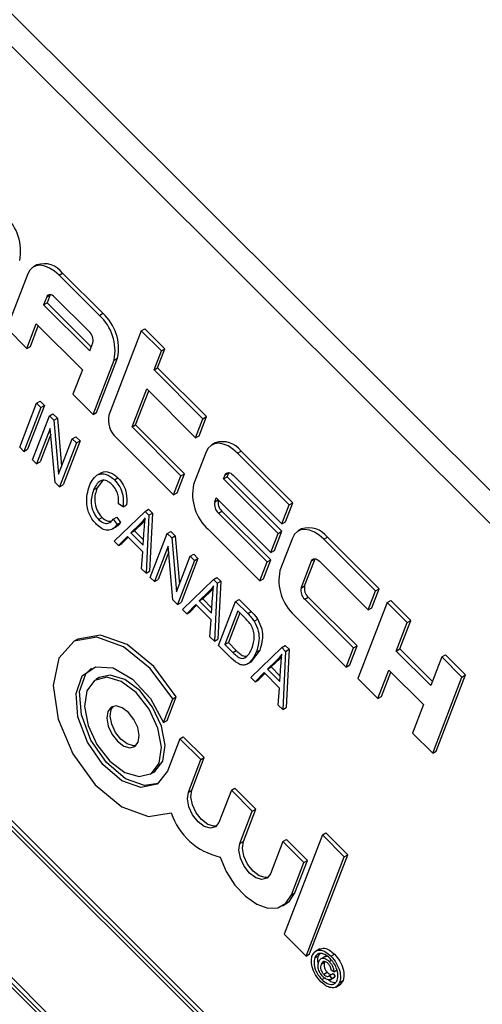
# Model space of a CAD drawing. Units: inches. Extents: x 4 to 84, y 4 to 63.
# Drawn here: x 26.5 to 27, y 28.7 to 29.7 of the extents above; entities that cross this region are included whole.
import ezdxf

# ---------------------------------------------------------------- set-up
doc = ezdxf.new("R2010")
doc.units = ezdxf.units.IN
doc.header["$LTSCALE"] = 8
doc.header["$MEASUREMENT"] = 0

msp = doc.modelspace()

# ---------------------------------------------------------------- linework, layer by layer
at = {"color": 7, "linetype": 'Continuous', "lineweight": 25}
for p, q in [((27.9354893, 28.2596523), (26.108216, 30.0825166)), ((27.9143468, 28.247447), (26.0870735, 30.0703113)), ((27.7097626, 27.6639194), (25.8492661, 29.5199267)), ((27.7132981, 27.6659605), (25.8528017, 29.5219677)), ((27.7052311, 27.6640953), (25.8513792, 29.513474)), ((26.5536338, 29.409707), (26.5500983, 29.407666)), ((25.8039202, 29.4022361), (27.6644167, 27.5462288)), ((25.8084518, 29.4020602), (27.6623036, 27.5526815)), ((25.8119873, 29.4041012), (27.6638533, 27.5567036)), ((26.5443406, 29.4005544), (26.5231792, 29.3456321)), ((26.5760614, 29.3993232), (26.5795969, 29.4013642)), ((26.6167598, 29.358723), (26.5760614, 29.3993232)), ((26.6202953, 29.3607641), (26.5795969, 29.4013642)), ((26.5636317, 29.3775082), (26.5604575, 29.3692698)), ((26.5636317, 29.3775082), (26.5671673, 29.3795492)), ((26.5671673, 29.3795492), (26.5639931, 29.3713109)), ((26.5672119, 29.3796606), (26.5671673, 29.3795492)), ((26.6064462, 29.3424003), (26.5715619, 29.3772004)), ((26.5604575, 29.3692698), (26.5639931, 29.3713109)), ((26.5604575, 29.3692698), (26.6069699, 29.3228697)), ((26.5639931, 29.3713109), (26.6085196, 29.3268917)), ((26.6167598, 29.358723), (26.6202953, 29.3607641)), ((26.5435284, 29.325332), (26.553051, 29.350047)), ((26.5470639, 29.327373), (26.5550369, 29.348066)), ((26.553051, 29.350047), (26.5995634, 29.3036469)), ((26.5231792, 29.3456321), (26.5435284, 29.325332)), ((26.6590506, 29.3431457), (26.6262504, 29.2580162)), ((26.6590506, 29.3431457), (26.6625861, 29.3451867)), ((26.6793997, 29.3228456), (26.6590506, 29.3431457)), ((26.6829353, 29.3248867), (26.6625861, 29.3451867)), ((26.5435284, 29.325332), (26.5470639, 29.327373)), ((26.6069699, 29.3228697), (26.6101442, 29.331108)), ((26.6719933, 29.3036228), (26.6793997, 29.3228456)), ((26.6755288, 29.3056638), (26.6829353, 29.3248867)), ((26.6793997, 29.3228456), (26.6829353, 29.3248867)), ((26.61039, 29.2586317), (26.6315514, 29.313554)), ((26.6139255, 29.2606728), (26.6350869, 29.3155951)), ((26.6315514, 29.313554), (26.6350869, 29.3155951)), ((26.5995634, 29.3036469), (26.5900408, 29.2789318)), ((26.6719933, 29.3036228), (26.6755288, 29.3056638)), ((26.7214127, 29.2543226), (26.6719933, 29.3036228)), ((26.7249482, 29.2563637), (26.6755288, 29.3056638)), ((26.5900408, 29.2789318), (26.61039, 29.2586317)), ((26.6497738, 29.2459544), (26.6645868, 29.2844)), ((26.6533093, 29.2479954), (26.6665726, 29.282419)), ((26.6645868, 29.2844), (26.7140062, 29.2350998)), ((26.5362754, 29.2256002), (26.5533933, 29.2700279)), ((26.5612043, 29.2678037), (26.5440865, 29.223376)), ((26.5533933, 29.2700279), (26.5569288, 29.2720689)), ((26.5533933, 29.2700279), (26.5576688, 29.2657627)), ((26.5569288, 29.2720689), (26.5612043, 29.2678037)), ((26.5576688, 29.2657627), (26.5612043, 29.2678037)), ((26.5576688, 29.2657627), (26.5405509, 29.221335)), ((26.549102, 29.2128045), (26.5662199, 29.2572322)), ((26.5662199, 29.2572322), (26.5697554, 29.2592732)), ((26.5662199, 29.2572322), (26.5707913, 29.2526719)), ((26.5697554, 29.2592732), (26.5743268, 29.2547129)), ((26.61039, 29.2586317), (26.6139255, 29.2606728)), ((26.5707913, 29.2526719), (26.5743268, 29.2547129)), ((26.5707913, 29.2526719), (26.575612, 29.198215)), ((26.5743268, 29.2547129), (26.5786339, 29.2060581)), ((26.6497738, 29.2459544), (26.6533093, 29.2479954)), ((26.7027287, 29.1986952), (26.6533093, 29.2479954)), ((26.7140062, 29.2350998), (26.7214127, 29.2543226)), ((26.7175417, 29.2371409), (26.7249482, 29.2563637)), ((26.7214127, 29.2543226), (26.7249482, 29.2563637)), ((26.5671747, 29.2443483), (26.5533776, 29.2085393)), ((26.5676883, 29.2385462), (26.5569131, 29.2105803)), ((26.5719876, 29.1899741), (26.5671747, 29.2443483)), ((26.6991932, 29.1966542), (26.6497738, 29.2459544)), ((26.7140062, 29.2350998), (26.7175417, 29.2371409)), ((26.575612, 29.198215), (26.58943, 29.2340781)), ((26.5937055, 29.2298129), (26.5765877, 29.1853852)), ((26.5972411, 29.2318539), (26.5801232, 29.1874262)), ((26.58943, 29.2340781), (26.5929655, 29.2361192)), ((26.58943, 29.2340781), (26.5937055, 29.2298129)), ((26.5929655, 29.2361192), (26.5972411, 29.2318539)), ((26.5937055, 29.2298129), (26.5972411, 29.2318539)), ((26.6336462, 29.2354317), (26.6917867, 29.1774314)), ((26.7338694, 29.2299063), (26.7303339, 29.2278653)), ((26.5405509, 29.221335), (26.5362754, 29.2256002)), ((26.5405509, 29.221335), (26.5440865, 29.223376)), ((26.7245762, 29.2207537), (26.7118794, 29.1878003)), ((26.756297, 29.2195225), (26.7598325, 29.2215635)), ((26.8086235, 29.1673223), (26.756297, 29.2195225)), ((26.812159, 29.1693633), (26.7598325, 29.2215635)), ((26.5533776, 29.2085393), (26.549102, 29.2128045)), ((26.5533776, 29.2085393), (26.5569131, 29.2105803)), ((26.6183057, 29.1994288), (26.6138863, 29.1968775)), ((26.6953222, 29.1794724), (26.7027287, 29.1986952)), ((26.6991932, 29.1966542), (26.7027287, 29.1986952)), ((26.7422802, 29.1935883), (26.7438673, 29.1977075)), ((26.7438673, 29.1977075), (26.7474029, 29.1997485)), ((26.7458158, 29.1956293), (26.7474029, 29.1997485)), ((26.7474029, 29.1997485), (26.7474475, 29.1998598)), ((26.7517975, 29.1973997), (26.801217, 29.1480995)), ((26.5765877, 29.1853852), (26.5719876, 29.1899741)), ((26.5765877, 29.1853852), (26.5801232, 29.1874262)), ((26.6208582, 29.1929399), (26.61445, 29.1843462)), ((26.6319496, 29.1924598), (26.6354852, 29.1945009)), ((26.6917867, 29.1774314), (26.6991932, 29.1966542)), ((26.7422802, 29.1935883), (26.7458158, 29.1956293)), ((26.7975137, 29.1384881), (26.7422802, 29.1935883)), ((26.8010493, 29.1405291), (26.7458158, 29.1956293)), ((26.6109145, 29.1823052), (26.61445, 29.1843462)), ((26.6917867, 29.1774314), (26.6953222, 29.1794724)), ((26.640732, 29.1653272), (26.6360119, 29.1684385)), ((26.640732, 29.1653272), (26.6442676, 29.1673683)), ((26.7332866, 29.1702463), (26.7348737, 29.1743655)), ((26.7332866, 29.1702463), (26.7368222, 29.1722874)), ((26.7348737, 29.1743655), (26.7901072, 29.1192653)), ((26.7368222, 29.1722874), (26.7368596, 29.1723845)), ((26.801217, 29.1480995), (26.8086235, 29.1673223)), ((26.8047525, 29.1501405), (26.812159, 29.1693633)), ((26.8086235, 29.1673223), (26.812159, 29.1693633)), ((26.6315589, 29.1305466), (26.6629827, 29.1607029)), ((26.6629827, 29.1607029), (26.6665182, 29.1627439)), ((26.6629827, 29.1607029), (26.6667333, 29.1569613)), ((26.6665182, 29.1627439), (26.6702689, 29.1590023)), ((26.6667333, 29.1569613), (26.6702689, 29.1590023)), ((26.6702689, 29.1590023), (26.6674664, 29.1002937)), ((26.7369845, 29.1589541), (26.7405201, 29.1609951)), ((26.786404, 29.1096539), (26.7369845, 29.1589541)), ((26.7899395, 29.1116949), (26.7405201, 29.1609951)), ((26.6158821, 29.1525756), (26.6194177, 29.1546166)), ((26.6308426, 29.1528276), (26.6343781, 29.1548686)), ((26.6308426, 29.1528276), (26.6346735, 29.1474084)), ((26.6343781, 29.1548686), (26.6382091, 29.1494494)), ((26.6346735, 29.1474084), (26.6382091, 29.1494494)), ((26.657769, 29.1478571), (26.6485887, 29.1391181)), ((26.6613045, 29.1498981), (26.6521242, 29.1411591)), ((26.657769, 29.1478571), (26.6613045, 29.1498981)), ((26.6628054, 29.1514927), (26.6613045, 29.1498981)), ((26.6667333, 29.1569613), (26.6639309, 29.0982527)), ((26.801217, 29.1480995), (26.8047525, 29.1501405)), ((26.6293704, 29.1425799), (26.6337898, 29.1451312)), ((26.6485887, 29.1391181), (26.6521242, 29.1411591)), ((26.6485887, 29.1391181), (26.661129, 29.1266081)), ((26.6521242, 29.1411591), (26.6614492, 29.1318567)), ((26.661129, 29.1266081), (26.6621007, 29.1425374)), ((26.6682065, 29.0939875), (26.6853243, 29.1384152)), ((26.6853243, 29.1384152), (26.6888599, 29.1404562)), ((26.6853243, 29.1384152), (26.6898957, 29.1338548)), ((26.6888599, 29.1404562), (26.6934313, 29.1358958)), ((26.726671, 29.1426313), (26.7789975, 29.0904311)), ((26.7901072, 29.1192653), (26.7975137, 29.1384881)), ((26.7936428, 29.1213063), (26.8010493, 29.1405291)), ((26.7975137, 29.1384881), (26.8010493, 29.1405291)), ((26.8210802, 29.142906), (26.8175446, 29.140865)), ((26.636054, 29.1260624), (26.6315589, 29.1305466)), ((26.6450609, 29.1354486), (26.636054, 29.1260624)), ((26.636054, 29.1260624), (26.6395895, 29.1281034)), ((26.6458666, 29.1346448), (26.6395895, 29.1281034)), ((26.6606552, 29.1198919), (26.6450609, 29.1354486)), ((26.6898957, 29.1338548), (26.6934313, 29.1358958)), ((26.6898957, 29.1338548), (26.6947165, 29.079398)), ((26.6934313, 29.1358958), (26.6977384, 29.087241)), ((26.811787, 29.1337533), (26.7990901, 29.1008)), ((26.8435078, 29.1325222), (26.8470433, 29.1345632)), ((26.8958342, 29.080322), (26.8435078, 29.1325222)), ((26.8993698, 29.082363), (26.8470433, 29.1345632)), ((26.6594359, 29.1027369), (26.6606552, 29.1198919)), ((26.6862791, 29.1255313), (26.672482, 29.0897222)), ((26.6867927, 29.1197291), (26.6760175, 29.0917633)), ((26.6910921, 29.0711571), (26.6862791, 29.1255313)), ((26.7085344, 29.1152611), (26.71207, 29.1173021)), ((26.71207, 29.1173021), (26.7163455, 29.1130369)), ((26.7901072, 29.1192653), (26.7936428, 29.1213063)), ((26.6947165, 29.079398), (26.7085344, 29.1152611)), ((26.71281, 29.1109959), (26.6956921, 29.0665682)), ((26.7163455, 29.1130369), (26.6992276, 29.0686092)), ((26.7085344, 29.1152611), (26.71281, 29.1109959)), ((26.71281, 29.1109959), (26.7163455, 29.1130369)), ((26.7789975, 29.0904311), (26.786404, 29.1096539)), ((26.782533, 29.0924721), (26.7899395, 29.1116949)), ((26.786404, 29.1096539), (26.7899395, 29.1116949)), ((26.8204974, 29.083246), (26.8310781, 29.1107071)), ((26.8240329, 29.085287), (26.8346136, 29.1127482)), ((26.8310781, 29.1107071), (26.8346136, 29.1127482)), ((26.8346136, 29.1127482), (26.8346582, 29.1128595)), ((26.8390083, 29.1103993), (26.8884277, 29.0610991)), ((26.6639309, 29.0982527), (26.6594359, 29.1027369)), ((26.6639309, 29.0982527), (26.6674664, 29.1002937)), ((26.672482, 29.0897222), (26.6682065, 29.0939875)), ((26.672482, 29.0897222), (26.6760175, 29.0917633)), ((26.7005784, 29.0616936), (26.7320022, 29.0918499)), ((26.7320022, 29.0918499), (26.7355377, 29.093891)), ((26.7320022, 29.0918499), (26.7357528, 29.0881083)), ((26.7357528, 29.0881083), (26.7329504, 29.0293997)), ((26.7355377, 29.093891), (26.7392884, 29.0901494)), ((26.7357528, 29.0881083), (26.7392884, 29.0901494)), ((26.7392884, 29.0901494), (26.7364859, 29.0314408)), ((26.7789975, 29.0904311), (26.782533, 29.0924721)), ((26.7267885, 29.0790041), (26.7176082, 29.0702652)), ((26.730324, 29.0810452), (26.7211437, 29.0723062)), ((26.7267885, 29.0790041), (26.730324, 29.0810452)), ((26.7318249, 29.0826397), (26.730324, 29.0810452)), ((26.8204974, 29.083246), (26.8240329, 29.085287)), ((26.8884277, 29.0610991), (26.8958342, 29.080322)), ((26.8919633, 29.0631402), (26.8993698, 29.082363)), ((26.8958342, 29.080322), (26.8993698, 29.082363)), ((26.6956921, 29.0665682), (26.6910921, 29.0711571)), ((26.6956921, 29.0665682), (26.6992276, 29.0686092)), ((26.7176082, 29.0702652), (26.7211437, 29.0723062)), ((26.7176082, 29.0702652), (26.7301485, 29.0577551)), ((26.7211437, 29.0723062), (26.7304687, 29.0630037)), ((26.7301485, 29.0577551), (26.7311202, 29.0736845)), ((26.7372259, 29.0251345), (26.7543438, 29.0695622)), ((26.7543438, 29.0695622), (26.7578794, 29.0716032)), ((26.7543438, 29.0695622), (26.7665883, 29.0573473)), ((26.7578794, 29.0716032), (26.7701238, 29.0593883)), ((26.8241953, 29.0719537), (26.8277308, 29.0739948)), ((26.8736147, 29.0226535), (26.8241953, 29.0719537)), ((26.8771503, 29.0246946), (26.8277308, 29.0739948)), ((26.9074623, 29.0687219), (26.8778364, 28.9918307)), ((26.9074623, 29.0687219), (26.9109979, 29.0707629)), ((26.9278115, 29.0484218), (26.9074623, 29.0687219)), ((26.9313471, 29.0504628), (26.9109979, 29.0707629)), ((26.7050735, 29.0572094), (26.7005784, 29.0616936)), ((26.7140804, 29.0665956), (26.7050735, 29.0572094)), ((26.7050735, 29.0572094), (26.708609, 29.0592504)), ((26.7148861, 29.0657919), (26.708609, 29.0592504)), ((26.7296747, 29.051039), (26.7140804, 29.0665956)), ((26.7566186, 29.0601041), (26.7435023, 29.0260621)), ((26.7586044, 29.0581231), (26.7470378, 29.0281032)), ((26.7644157, 29.0523258), (26.7566186, 29.0601041)), ((26.7665883, 29.0573473), (26.7701238, 29.0593883)), ((26.8884277, 29.0610991), (26.8919633, 29.0631402)), ((26.7284554, 29.0338839), (26.7296747, 29.051039)), ((26.7731722, 29.0496435), (26.7767078, 29.0516845)), ((26.8138818, 29.0556309), (26.8662083, 29.0034307)), ((26.9167018, 29.0195876), (26.9278115, 29.0484218)), ((26.9202373, 29.0216286), (26.9313471, 29.0504628)), ((26.9278115, 29.0484218), (26.9313471, 29.0504628)), ((26.5942954, 29.0313411), (26.5907598, 29.0293001)), ((26.7329504, 29.0293997), (26.7284554, 29.0338839)), ((26.7329504, 29.0293997), (26.7364859, 29.0314408)), ((26.7435023, 29.0260621), (26.7470378, 29.0281032)), ((26.7470378, 29.0281032), (26.754959, 29.0202011)), ((26.7500239, 29.0123674), (26.7372259, 29.0251345)), ((26.7435023, 29.0260621), (26.7514235, 29.01816)), ((26.7514235, 29.01816), (26.754959, 29.0202011)), ((26.7695979, 28.9928407), (26.8010217, 29.022997)), ((26.7787322, 29.0203855), (26.7701735, 29.0091377)), ((26.7751967, 29.0183445), (26.7787322, 29.0203855)), ((26.8010217, 29.022997), (26.8045572, 29.025038)), ((26.8010217, 29.022997), (26.8047723, 29.0192554)), ((26.8047723, 29.0192554), (26.8019699, 28.9605468)), ((26.8045572, 29.025038), (26.8083079, 29.0212964)), ((26.8047723, 29.0192554), (26.8083079, 29.0212964)), ((26.8083079, 29.0212964), (26.8055054, 28.9625878)), ((26.8662083, 29.0034307), (26.8736147, 29.0226535)), ((26.8697438, 29.0054718), (26.8771503, 29.0246946)), ((26.8736147, 29.0226535), (26.8771503, 29.0246946)), ((26.9167018, 29.0195876), (26.9202373, 29.0216286)), ((26.9515861, 28.9847875), (26.9167018, 29.0195876)), ((26.9531358, 28.9888096), (26.9202373, 29.0216286)), ((26.7663954, 29.0065859), (26.7708149, 29.0091372)), ((26.795808, 29.0101512), (26.7866277, 29.0014122)), ((26.7993435, 29.0121922), (26.7901632, 29.0034532)), ((26.795808, 29.0101512), (26.7993435, 29.0121922)), ((26.8008444, 29.0137868), (26.7993435, 29.0121922)), ((26.9626958, 29.0136217), (26.9515861, 28.9847875)), ((26.9626958, 29.0136217), (26.9662314, 29.0156627)), ((26.983045, 28.9933216), (26.9626958, 29.0136217)), ((26.9865805, 28.9953626), (26.9662314, 29.0156627)), ((26.7866277, 29.0014122), (26.7901632, 29.0034532)), ((26.7866277, 29.0014122), (26.799168, 28.9889022)), ((26.7901632, 29.0034532), (26.7994882, 28.9941508)), ((26.799168, 28.9889022), (26.8001397, 29.0048315)), ((26.8662083, 29.0034307), (26.8697438, 29.0054718)), ((26.8981855, 28.9715306), (26.9092953, 29.0003648)), ((26.9017211, 28.9735716), (26.9112811, 28.9983838)), ((26.9092953, 29.0003648), (26.9441796, 28.9655647)), ((26.6165903, 28.992721), (26.6130548, 28.9906799)), ((26.774093, 28.9883565), (26.7695979, 28.9928407)), ((26.7830999, 28.9977427), (26.774093, 28.9883565)), ((26.774093, 28.9883565), (26.7776285, 28.9903975)), ((26.7839056, 28.9969389), (26.7776285, 28.9903975)), ((26.7986942, 28.982186), (26.7830999, 28.9977427)), ((26.8778364, 28.9918307), (26.8981855, 28.9715306)), ((26.953419, 28.9164304), (26.983045, 28.9933216)), ((26.9569546, 28.9184714), (26.9865805, 28.9953626)), ((26.983045, 28.9933216), (26.9865805, 28.9953626)), ((26.7974748, 28.965031), (26.7986942, 28.982186)), ((26.681639, 28.9473154), (26.690812, 28.9711232)), ((26.6851745, 28.9493565), (26.6943476, 28.9731642)), ((26.690812, 28.9711232), (26.6943476, 28.9731642)), ((26.8981855, 28.9715306), (26.9017211, 28.9735716)), ((26.8019699, 28.9605468), (26.7974748, 28.965031)), ((26.8019699, 28.9605468), (26.8055054, 28.9625878)), ((26.9441796, 28.9655647), (26.9330698, 28.9367305)), ((26.681639, 28.9473154), (26.6851745, 28.9493565)), ((26.6980202, 28.9309738), (26.6854137, 28.8982549)), ((26.6980202, 28.9309738), (26.7015557, 28.9330148)), ((26.7192194, 28.9098257), (26.6980202, 28.9309738)), ((26.7227549, 28.9118667), (26.7015557, 28.9330148)), ((26.9330698, 28.9367305), (26.953419, 28.9164304)), ((26.953419, 28.9164304), (26.9569546, 28.9184714)), ((26.7066129, 28.8771068), (26.7192194, 28.9098257)), ((26.7101484, 28.8791478), (26.7227549, 28.9118667)), ((26.7192194, 28.9098257), (26.7227549, 28.9118667)), ((26.6681577, 28.8952285), (26.6716932, 28.8972695)), ((26.7066129, 28.8771068), (26.7101484, 28.8791478)), ((26.7500547, 28.8790648), (26.7374482, 28.846346)), ((26.7500547, 28.8790648), (26.7535902, 28.8811059)), ((26.7712539, 28.8579168), (26.7500547, 28.8790648)), ((26.7747894, 28.8599578), (26.7535902, 28.8811059)), ((26.7621829, 28.8272389), (26.7747894, 28.8599578)), ((26.7712539, 28.8579168), (26.7747894, 28.8599578)), ((26.7586474, 28.8251979), (26.7712539, 28.8579168)), ((26.8020891, 28.8271559), (26.8056246, 28.829197)), ((26.8419684, 28.8337133), (26.8033873, 28.73358)), ((26.8268239, 28.8080489), (26.8056246, 28.829197)), ((26.8419684, 28.8337133), (26.8455039, 28.8357543)), ((26.8641515, 28.8115837), (26.8419684, 28.8337133)), ((26.8676871, 28.8136247), (26.8455039, 28.8357543)), ((26.7586474, 28.8251979), (26.7621829, 28.8272389)), ((26.8020891, 28.8271559), (26.7894826, 28.7944371)), ((26.8232883, 28.8060079), (26.8020891, 28.8271559)), ((26.8255704, 28.7114504), (26.8641515, 28.8115837)), ((26.829106, 28.7134914), (26.8676871, 28.8136247)), ((26.8641515, 28.8115837), (26.8676871, 28.8136247)), ((26.8106818, 28.773289), (26.8232883, 28.8060079)), ((26.8142174, 28.77533), (26.8268239, 28.8080489)), ((26.8232883, 28.8060079), (26.8268239, 28.8080489)), ((26.8106818, 28.773289), (26.8142174, 28.77533)), ((26.8016165, 28.7620918), (26.805152, 28.7641328)), ((26.8033873, 28.73358), (26.8255704, 28.7114504)), ((26.8255704, 28.7114504), (26.829106, 28.7134914)), ((26.8342407, 28.7096976), (26.8377762, 28.7117387)), ((26.8393209, 28.718665), (26.8349015, 28.7161137)), ((26.8392955, 28.7138982), (26.8377762, 28.7117387)), ((26.8447984, 28.7111193), (26.840379, 28.708568)), ((26.8506417, 28.7113735), (26.8541773, 28.7134145)), ((26.8407675, 28.7031161), (26.8443031, 28.7051572)), ((26.8488614, 28.7059403), (26.8506261, 28.7069591)), ((26.8414871, 28.6876136), (26.8450227, 28.6896546)), ((26.843359, 28.6929555), (26.8468946, 28.6949965)), ((26.8492161, 28.6916184), (26.8527516, 28.6936595)), ((26.8492161, 28.6916184), (26.8513771, 28.6885615)), ((26.8499197, 28.6874524), (26.8543391, 28.6900036)), ((26.8535407, 28.6954147), (26.850878, 28.6971698)), ((26.8513771, 28.6885615), (26.8549126, 28.6906025)), ((26.8527516, 28.6936595), (26.8549126, 28.6906025)), ((26.8535407, 28.6954147), (26.8570762, 28.6974558)), ((26.8549126, 28.6906025), (26.8538068, 28.6899002)), ((26.8555037, 28.6801343), (26.8599231, 28.6826856)), ((26.8593928, 28.6846062), (26.8629283, 28.6866473)), ((26.8629283, 28.6866473), (26.8594788, 28.6824336))]:
    msp.add_line(p, q, dxfattribs=at)
at = {"color": 7, "linetype": 'Continuous', "lineweight": 25, "flags": 128}
for points in [[(26.5760614, 29.3993232), (26.5713617, 29.4034272), (26.5665173, 29.4065292), (26.5617144, 29.4085101), (26.5571376, 29.4092936), (26.5529627, 29.4088497), (26.5493502, 29.4071955), (26.5464388, 29.4043945), (26.5443406, 29.4005544)], [(26.5715619, 29.3772004), (26.570387, 29.3782264), (26.5691759, 29.3790019), (26.5679752, 29.3794971), (26.566831, 29.379693), (26.5657872, 29.379582), (26.5648841, 29.3791685), (26.5641563, 29.3784682), (26.5636317, 29.3775082)], [(26.756297, 29.2195225), (26.7515973, 29.2236265), (26.7467529, 29.2267285), (26.74195, 29.2287093), (26.7373732, 29.2294929), (26.7331983, 29.229049), (26.7295857, 29.2273948), (26.7266744, 29.2245938), (26.7245762, 29.2207537)], [(26.7438673, 29.1977075), (26.7443919, 29.1986675), (26.7451197, 29.1993678), (26.7460228, 29.1997813), (26.7470666, 29.1998923), (26.7482108, 29.1996964), (26.7494115, 29.1992012), (26.7506226, 29.1984257), (26.7517975, 29.1973997)], [(26.8435078, 29.1325222), (26.8388081, 29.1366261), (26.8339637, 29.1397282), (26.8291608, 29.141709), (26.8245839, 29.1424926), (26.820409, 29.1420487), (26.8167965, 29.1403945), (26.8138852, 29.1375935), (26.811787, 29.1337533)], [(26.8310781, 29.1107071), (26.8316027, 29.1116672), (26.8323305, 29.1123674), (26.8332336, 29.112781), (26.8342773, 29.1128919), (26.8354216, 29.1126961), (26.8366223, 29.1122008), (26.8378334, 29.1114253), (26.8390083, 29.1103993)], [(26.690812, 28.9711232), (26.6681273, 29.0020172), (26.6412776, 29.0239728), (26.6143264, 29.0336675), (26.5913522, 29.029634), (26.5758319, 29.0124829), (26.5701142, 28.9848096), (26.5750645, 28.9508021), (26.5899335, 28.915607), (26.6124711, 28.8845504), (26.6392665, 28.8623324), (26.6662647, 28.8523154), (26.6893799, 28.8560151)], [(26.6943476, 28.9731642), (26.6716628, 29.0040582), (26.6448132, 29.0260138), (26.6178619, 29.0357085), (26.5948877, 29.0316751), (26.5942954, 29.0313411)], [(26.6854137, 28.8982549), (26.6750231, 28.8849758), (26.6587797, 28.8815563), (26.6394458, 28.8885777), (26.6203093, 28.9048462), (26.6046244, 28.9275951), (26.5950583, 28.9529559), (26.5932379, 28.9766158), (26.5994727, 28.9945515), (26.6127025, 29.0037128), (26.6306774, 29.0025418), (26.6503408, 28.9912376), (26.6683488, 28.9717226), (26.681639, 28.9473154)], [(26.6760419, 28.8856538), (26.6623152, 28.8835973), (26.6429813, 28.8906188), (26.6238448, 28.9068872), (26.6081599, 28.9296361), (26.5985939, 28.9549969), (26.5967735, 28.9786569), (26.6030083, 28.9965925), (26.6087061, 29.0022956)], [(26.6772231, 28.9064257), (26.679536, 28.9224433), (26.6759222, 28.9415835), (26.6669318, 28.9609324), (26.6539337, 28.9775442), (26.6389065, 28.9888901), (26.6241381, 28.9932426), (26.6118769, 28.9899392), (26.6039894, 28.9794827), (26.6016765, 28.9634651), (26.6052903, 28.9443249), (26.6142806, 28.9249761), (26.6272788, 28.9083642), (26.6423059, 28.8970184), (26.6570743, 28.8926658), (26.6693356, 28.8959693), (26.6772231, 28.9064257)], [(26.6807586, 28.9084667), (26.6830715, 28.9244843), (26.6794577, 28.9436245), (26.6704674, 28.9629734), (26.6574692, 28.9795852), (26.6424421, 28.9909311), (26.6276737, 28.9952836), (26.6165903, 28.992721)], [(26.6560239, 28.9275738), (26.6569977, 28.934318), (26.6554761, 28.9423771), (26.6516907, 28.950524), (26.6462178, 28.9575184), (26.6398906, 28.9622956), (26.6336723, 28.9641283), (26.6285097, 28.9627374), (26.6251886, 28.9583346), (26.6242148, 28.9515904), (26.6257364, 28.9435314), (26.6295218, 28.9353845), (26.6349947, 28.92839), (26.6413219, 28.9236128), (26.6475402, 28.9217802), (26.6527028, 28.9231711), (26.6560239, 28.9275738)], [(26.6538392, 28.9241143), (26.6510757, 28.9238212), (26.6448574, 28.9256538), (26.6385302, 28.930431), (26.6330573, 28.9374255), (26.6292719, 28.9455724), (26.6277503, 28.9536314), (26.6287242, 28.9603757), (26.6309088, 28.9638352)], [(26.6716932, 28.8972695), (26.6728711, 28.8980103), (26.6807586, 28.9084667)], [(26.7352635, 28.8428865), (26.7325, 28.8425934), (26.7262817, 28.844426), (26.7199545, 28.8492032), (26.7144816, 28.8561977), (26.7106962, 28.8643445), (26.7091746, 28.8724036), (26.7101484, 28.8791478)], [(26.7374482, 28.846346), (26.7341271, 28.8419432), (26.7289645, 28.8405523), (26.7227462, 28.842385), (26.716419, 28.8471622), (26.7109461, 28.8541566), (26.7071607, 28.8623035), (26.7056391, 28.8703626), (26.7066129, 28.8771068)], [(26.7894826, 28.7944371), (26.7861616, 28.7900343), (26.7809989, 28.7886434), (26.7747807, 28.7904761), (26.7684534, 28.7952533), (26.7629805, 28.8022477), (26.7591951, 28.8103946), (26.7576735, 28.8184536), (26.7586474, 28.8251979)], [(26.7872979, 28.7909776), (26.7845345, 28.7906844), (26.7783162, 28.7925171), (26.771989, 28.7972943), (26.7665161, 28.8042887), (26.7627307, 28.8124356), (26.7612091, 28.8204947), (26.7621829, 28.8272389)], [(26.7386696, 28.811432), (26.7449401, 28.7967372), (26.7537291, 28.7831734), (26.7642765, 28.7719136), (26.7756703, 28.7639315), (26.7869254, 28.7599171), (26.7970684, 28.7602177), (26.8052222, 28.7648073), (26.8106818, 28.773289)], [(26.805152, 28.7641328), (26.8087577, 28.7668483), (26.8142174, 28.77533)]]:
    msp.add_lwpolyline(points, dxfattribs=at)
at = {"color": 7, "linetype": 'Continuous', "lineweight": 25}
for centre, radius, start, end in [((26.4893651, 29.423849), 0.0478665, 348.3650214, 47.8994462), ((26.5609364, 29.3878625), 0.0230328, 35.8874143, 108.4848252), ((26.5846684, 29.3232076), 0.0478665, 348.3650214, 47.8994462), ((26.588204, 29.3252486), 0.0478665, 348.3650214, 47.8994462), ((26.5984234, 29.3335214), 0.0119666, 348.3650214, 47.8994462), ((26.6496919, 29.2531894), 0.0239333, 168.3650214, 227.8994462), ((26.741172, 29.2080618), 0.0230328, 35.8874143, 108.4848252), ((26.7587623, 29.1781468), 0.0478665, 168.3650214, 227.8994462), ((26.7450074, 29.167833), 0.0119666, 168.3650214, 227.8994462), ((26.7485429, 29.169874), 0.0119666, 168.3650214, 227.8994462), ((26.8283828, 29.1210615), 0.0230328, 35.8874143, 108.4848252), ((26.8459731, 29.0911464), 0.0478665, 168.3650214, 227.8994462), ((26.8322181, 29.0808326), 0.0119666, 168.3650214, 227.8994462), ((26.8357537, 29.0828736), 0.0119666, 168.3650214, 227.8994462), ((26.7533633, 28.877215), 0.0674041, 198.331776, 257.4087737)]:
    msp.add_arc(centre, radius, start, end, dxfattribs=at)
for points, knots in [([(26.6066389, 29.1865704), (26.6090812, 29.1913462), (26.6127459, 29.1985127), (26.6219609, 29.1989848), (26.6277713, 29.1962251), (26.6305568, 29.193715), (26.6319496, 29.1924598)], [0, 0, 0, 0, 0.498857458, 0.748570414, 0.874278313, 1, 1, 1, 1]), ([(26.6182962, 29.198605), (26.6186337, 29.1990854), (26.6204089, 29.201612), (26.6255934, 29.2008707), (26.6312897, 29.1982937), (26.6340866, 29.1957652), (26.6354852, 29.1945009)], [0, 0, 0, 0, 0.10472428, 0.55082879, 0.77540208, 1, 1, 1, 1]), ([(26.6297962, 29.1874193), (26.6287378, 29.1883846), (26.626622, 29.1903145), (26.6232695, 29.1919753), (26.620189, 29.1923047), (26.6149548, 29.1906274), (26.6127087, 29.1860009), (26.6109145, 29.1823052)], [0, 0, 0, 0, 0.12548889, 0.25087112, 0.3761969, 0.50168831, 1, 1, 1, 1]), ([(26.6360119, 29.1684385), (26.6361064, 29.1701087), (26.6362951, 29.1734434), (26.6353514, 29.1787602), (26.6330132, 29.1838227), (26.6308688, 29.18622), (26.6297962, 29.1874193)], [0, 0, 0, 0, 0.28078968, 0.56062263, 0.78020487, 1, 1, 1, 1]), ([(26.6319496, 29.1924598), (26.6338676, 29.1901969), (26.6377071, 29.185667), (26.6413422, 29.1752596), (26.6409635, 29.1690954), (26.640732, 29.1653272)], [0, 0, 0, 0, 0.27954149, 0.55959146, 1, 1, 1, 1]), ([(26.6354852, 29.1945009), (26.6374032, 29.192238), (26.6412427, 29.187708), (26.6448777, 29.1773006), (26.644499, 29.1711364), (26.6442676, 29.1673683)], [0, 0, 0, 0, 0.27954149, 0.55959146, 1, 1, 1, 1]), ([(26.6140054, 29.147259), (26.6126652, 29.1487116), (26.6099865, 29.1516149), (26.6057399, 29.1588644), (26.6026902, 29.1724422), (26.6050587, 29.1809165), (26.6066389, 29.1865704)], [0, 0, 0, 0, 0.12567673, 0.2511852, 0.5004059, 1, 1, 1, 1]), ([(26.6109145, 29.1823052), (26.6095444, 29.1781178), (26.607491, 29.1718421), (26.6097714, 29.1615471), (26.6128302, 29.1559311), (26.6148645, 29.1536945), (26.6158821, 29.1525756)], [0, 0, 0, 0, 0.4998352, 0.7491031, 0.87449046, 1, 1, 1, 1]), ([(26.61445, 29.1843462), (26.6130799, 29.1801588), (26.6110265, 29.1738831), (26.613307, 29.1635881), (26.6163657, 29.1579721), (26.6184, 29.1557355), (26.6194177, 29.1546166)], [0, 0, 0, 0, 0.4998352, 0.7491031, 0.87449046, 1, 1, 1, 1]), ([(26.6346735, 29.1474084), (26.6333692, 29.1458733), (26.6307659, 29.1428094), (26.6255218, 29.140995), (26.6194619, 29.142505), (26.6158244, 29.1456742), (26.6140054, 29.147259)], [0, 0, 0, 0, 0.280892939, 0.560607141, 0.780279533, 1, 1, 1, 1]), ([(26.6158821, 29.1525756), (26.6175869, 29.1511811), (26.621, 29.1483892), (26.6269074, 29.1481412), (26.6293493, 29.1510492), (26.6308426, 29.1528276)], [0, 0, 0, 0, 0.27935815, 0.55928051, 1, 1, 1, 1]), ([(26.6194177, 29.1546166), (26.6211487, 29.1531553), (26.624276, 29.1505153), (26.627058, 29.1506894), (26.6283001, 29.1507672)], [0, 0, 0, 0, 0.55350188, 1, 1, 1, 1]), ([(26.6382091, 29.1494494), (26.6370186, 29.1476994), (26.6356711, 29.1457184), (26.6335112, 29.1451298), (26.6332594, 29.1450612)], [0, 0, 0, 0, 0.8834473, 1, 1, 1, 1]), ([(26.6630808, 29.1542025), (26.6621596, 29.1529242), (26.6605144, 29.1506414), (26.6586079, 29.1487079), (26.657769, 29.1478571)], [0, 0, 0, 0, 0.55997645, 1, 1, 1, 1]), ([(26.6621007, 29.1425374), (26.6622376, 29.1447466), (26.662482, 29.1486914), (26.6628979, 29.1525185), (26.6630808, 29.1542025)], [0, 0, 0, 0, 0.56000918, 1, 1, 1, 1]), ([(26.7321003, 29.0853495), (26.7311791, 29.0840712), (26.7295339, 29.0817885), (26.7276274, 29.0798549), (26.7267885, 29.0790041)], [0, 0, 0, 0, 0.55997645, 1, 1, 1, 1]), ([(26.7311202, 29.0736845), (26.7312571, 29.0758936), (26.7315015, 29.0798384), (26.7319174, 29.0836656), (26.7321003, 29.0853495)], [0, 0, 0, 0, 0.56000918, 1, 1, 1, 1]), ([(26.7701238, 29.0593883), (26.7714298, 29.0580726), (26.7737603, 29.0557246), (26.7758077, 29.0529183), (26.7767078, 29.0516845)], [0, 0, 0, 0, 0.56035443, 1, 1, 1, 1]), ([(26.7703646, 29.0451682), (26.7693347, 29.0466283), (26.7674923, 29.0492403), (26.7653573, 29.0513815), (26.7644157, 29.0523258)], [0, 0, 0, 0, 0.558949339, 1, 1, 1, 1]), ([(26.7665883, 29.0573473), (26.7678942, 29.0560316), (26.7702248, 29.0536836), (26.7722721, 29.0508773), (26.7731722, 29.0496435)], [0, 0, 0, 0, 0.56035443, 1, 1, 1, 1]), ([(26.7731722, 29.0496435), (26.7747551, 29.0463331), (26.7779379, 29.0396764), (26.7782617, 29.0283896), (26.7763595, 29.0221554), (26.7751967, 29.0183445)], [0, 0, 0, 0, 0.27774411, 0.55849333, 1, 1, 1, 1]), ([(26.7767078, 29.0516845), (26.7782906, 29.0483741), (26.7814734, 29.0417174), (26.7817972, 29.0304306), (26.779895, 29.0241964), (26.7787322, 29.0203855)], [0, 0, 0, 0, 0.27774411, 0.55849333, 1, 1, 1, 1]), ([(26.7709455, 29.0226728), (26.7720783, 29.0261909), (26.7736572, 29.0310943), (26.7728926, 29.0394567), (26.7712054, 29.0432687), (26.7703646, 29.0451682)], [0, 0, 0, 0, 0.56024243, 0.78085804, 1, 1, 1, 1]), ([(26.7751967, 29.0183445), (26.7727606, 29.0135062), (26.7697112, 29.0074499), (26.762819, 29.0051688), (26.7572319, 29.0059393), (26.7529043, 29.0097987), (26.7500239, 29.0123674)], [0, 0, 0, 0, 0.49948223, 0.62522715, 0.75056113, 1, 1, 1, 1]), ([(26.7514235, 29.01816), (26.7527579, 29.0168896), (26.7554185, 29.0143565), (26.7594493, 29.0120304), (26.7627307, 29.0121035), (26.7642413, 29.0130872), (26.7649977, 29.0135797)], [0, 0, 0, 0, 0.28072464, 0.55973514, 0.77957401, 1, 1, 1, 1]), ([(26.754959, 29.0202011), (26.7562894, 29.0189381), (26.7589421, 29.01642), (26.763028, 29.01399), (26.7651877, 29.0142597), (26.7661394, 29.0143786)], [0, 0, 0, 0, 0.36010005, 0.718001283, 1, 1, 1, 1]), ([(26.7649977, 29.0135797), (26.7663587, 29.0149752), (26.7687908, 29.0174691), (26.7702867, 29.0210818), (26.7709455, 29.0226728)], [0, 0, 0, 0, 0.55959991, 1, 1, 1, 1]), ([(26.8011198, 29.0164965), (26.8001986, 29.0152183), (26.7985534, 29.0129355), (26.7966469, 29.011002), (26.795808, 29.0101512)], [0, 0, 0, 0, 0.55997645, 1, 1, 1, 1]), ([(26.8001397, 29.0048315), (26.8002766, 29.0070406), (26.800521, 29.0109855), (26.8009369, 29.0148126), (26.8011198, 29.0164965)], [0, 0, 0, 0, 0.560009185, 1, 1, 1, 1]), ([(26.8388884, 28.7183874), (26.8405732, 28.7189415), (26.843604, 28.7199382), (26.8492487, 28.7176399), (26.8525347, 28.7148227), (26.8541773, 28.7134145)], [0, 0, 0, 0, 0.3850065, 0.69258836, 1, 1, 1, 1]), ([(26.8406093, 28.6853353), (26.8386859, 28.6875994), (26.8348407, 28.6921258), (26.8315772, 28.700134), (26.8306007, 28.7071014), (26.8314196, 28.7104366), (26.8318289, 28.7121037)], [0, 0, 0, 0, 0.27965949, 0.55909358, 0.77961937, 1, 1, 1, 1]), ([(26.8318289, 28.7121037), (26.8328319, 28.7137433), (26.8348373, 28.7170215), (26.8401346, 28.7177636), (26.8456922, 28.7156314), (26.8489922, 28.7127925), (26.8506417, 28.7113735)], [0, 0, 0, 0, 0.27964138, 0.55909619, 0.77960911, 1, 1, 1, 1]), ([(26.8342407, 28.7096976), (26.8338553, 28.7079044), (26.8330846, 28.7043189), (26.8347207, 28.6977521), (26.8377116, 28.6919246), (26.8402289, 28.6890503), (26.8414871, 28.6876136)], [0, 0, 0, 0, 0.279638646, 0.559111975, 0.779634039, 1, 1, 1, 1]), ([(26.8497639, 28.7090951), (26.848017, 28.7105433), (26.8445248, 28.7134383), (26.8396439, 28.7144015), (26.8360887, 28.7129935), (26.8348566, 28.710796), (26.8342407, 28.7096976)], [0, 0, 0, 0, 0.2796517, 0.55905525, 0.77961054, 1, 1, 1, 1]), ([(26.8377762, 28.7117387), (26.8372894, 28.7099764), (26.8365918, 28.7074512), (26.8375173, 28.7041579), (26.8377969, 28.7031629)], [0, 0, 0, 0, 0.69787955, 1, 1, 1, 1]), ([(26.8383929, 28.7056188), (26.8389045, 28.7066462), (26.8399249, 28.7086953), (26.8427525, 28.709697), (26.8460112, 28.7084909), (26.8479106, 28.7067911), (26.8488614, 28.7059403)], [0, 0, 0, 0, 0.28056811, 0.55959869, 0.77955175, 1, 1, 1, 1]), ([(26.8444615, 28.7106479), (26.8450988, 28.7111664), (26.8457368, 28.7116856), (26.8466451, 28.7113511), (26.8466462, 28.7113507)], [0, 0, 0, 0, 0.998890884, 1, 1, 1, 1]), ([(26.8506417, 28.7113735), (26.8525605, 28.7091045), (26.8563955, 28.7045692), (26.8596823, 28.6965612), (26.8606213, 28.6896055), (26.8598022, 28.6862723), (26.8593928, 28.6846062)], [0, 0, 0, 0, 0.27970983, 0.55908002, 0.77961644, 1, 1, 1, 1]), ([(26.8541773, 28.7134145), (26.856096, 28.7111455), (26.8599311, 28.7066102), (26.8632178, 28.6986022), (26.8641568, 28.6916466), (26.8633377, 28.6883133), (26.8629283, 28.6866473)], [0, 0, 0, 0, 0.27970983, 0.55908002, 0.77961644, 1, 1, 1, 1]), ([(26.8427288, 28.6904301), (26.8415998, 28.6917276), (26.8393437, 28.6943201), (26.8376792, 28.69905), (26.8375276, 28.7028726), (26.8381042, 28.7047025), (26.8383929, 28.7056188)], [0, 0, 0, 0, 0.279477909, 0.558462174, 0.778916759, 1, 1, 1, 1]), ([(26.8407675, 28.7031161), (26.8405182, 28.7023326), (26.8400211, 28.7007708), (26.8403032, 28.697841), (26.8415599, 28.6949787), (26.842759, 28.6936302), (26.843359, 28.6929555)], [0, 0, 0, 0, 0.28100149, 0.56013076, 0.77991462, 1, 1, 1, 1]), ([(26.847752, 28.7038929), (26.8469068, 28.7045951), (26.8452158, 28.7060001), (26.8422787, 28.7060199), (26.8413406, 28.7042173), (26.8407675, 28.7031161)], [0, 0, 0, 0, 0.27994387, 0.56011524, 1, 1, 1, 1]), ([(26.8443031, 28.7051572), (26.8440537, 28.7043737), (26.8435566, 28.7028118), (26.8438387, 28.699882), (26.8450954, 28.6970197), (26.8462946, 28.6956712), (26.8468946, 28.6949965)], [0, 0, 0, 0, 0.28100149, 0.56013076, 0.77991462, 1, 1, 1, 1]), ([(26.850878, 28.6971698), (26.8508163, 28.6978095), (26.850693, 28.6990883), (26.8497193, 28.7015981), (26.8484971, 28.7030237), (26.847752, 28.7038929)], [0, 0, 0, 0, 0.28096986, 0.56164348, 1, 1, 1, 1]), ([(26.8488614, 28.7059403), (26.8496266, 28.7051103), (26.851155, 28.7034527), (26.852728, 28.7004839), (26.853536, 28.6976895), (26.8535391, 28.6961732), (26.8535407, 28.6954147)], [0, 0, 0, 0, 0.28019716, 0.55960561, 0.77971067, 1, 1, 1, 1]), ([(26.856981, 28.6870123), (26.8573651, 28.6888048), (26.8581331, 28.6923888), (26.8565386, 28.6989507), (26.8535278, 28.7047723), (26.8510182, 28.7076545), (26.8497639, 28.7090951)], [0, 0, 0, 0, 0.27965608, 0.5591284, 0.77964639, 1, 1, 1, 1]), ([(26.8513771, 28.6885615), (26.8507973, 28.6880637), (26.8496382, 28.6870686), (26.8471943, 28.6873207), (26.8448116, 28.6885168), (26.8434234, 28.6897921), (26.8427288, 28.6904301)], [0, 0, 0, 0, 0.27975898, 0.55932883, 0.77951871, 1, 1, 1, 1]), ([(26.843359, 28.6929555), (26.8439586, 28.6924237), (26.8451574, 28.6913604), (26.8468917, 28.690742), (26.8483003, 28.690832), (26.8489108, 28.6913563), (26.8492161, 28.6916184)], [0, 0, 0, 0, 0.27993318, 0.55971658, 0.77983004, 1, 1, 1, 1]), ([(26.8468946, 28.6949965), (26.8474952, 28.6944627), (26.8486963, 28.6933952), (26.8504152, 28.6928054), (26.8515737, 28.692808), (26.8519941, 28.6931323), (26.8520993, 28.6932134)], [0, 0, 0, 0, 0.32808755, 0.65599956, 0.91397715, 1, 1, 1, 1]), ([(26.8593928, 28.6846062), (26.8583893, 28.6829712), (26.856383, 28.6797021), (26.8510996, 28.6789512), (26.8455491, 28.6810648), (26.8422556, 28.683912), (26.8406093, 28.6853353)], [0, 0, 0, 0, 0.27964965, 0.5591282, 0.77962234, 1, 1, 1, 1]), ([(26.8414871, 28.6876136), (26.8432309, 28.6861624), (26.8467175, 28.6832606), (26.8515894, 28.6823132), (26.8551373, 28.6837204), (26.8563665, 28.6859152), (26.856981, 28.6870123)], [0, 0, 0, 0, 0.27964339, 0.55914097, 0.77964756, 1, 1, 1, 1]), ([(26.8480316, 28.6874709), (26.8487772, 28.6868754), (26.8512762, 28.6848795), (26.8536331, 28.6848196), (26.8552868, 28.6847776)], [0, 0, 0, 0, 0.29836647, 1, 1, 1, 1])]:
    msp.add_open_spline(points, degree=3, knots=knots, dxfattribs=at)

doc.saveas('drawing.dxf')
